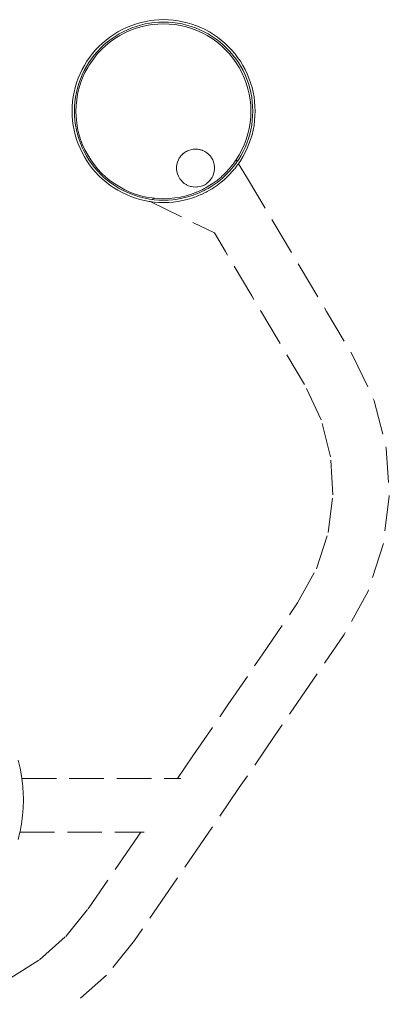
# Model space of a CAD drawing. Units: millimetres. Extents: x 1722 to 3831, y 1087 to 1472.
# Drawn here: x 2981 to 3024, y 1355 to 1469 of the extents above; entities that cross this region are included whole.
import ezdxf

# ---------------------------------------------------------------- set-up
doc = ezdxf.new("R2010")
doc.units = ezdxf.units.MM
doc.linetypes.add('JIS_02_4.0', pattern=[5.5, 4, -1.5])
doc.layers.add('ProfileEdges_Nr_Pióra__7', color=7, linetype='Continuous', lineweight=18)

msp = doc.modelspace()

# ---------------------------------------------------------------- linework, layer by layer
at = {"layer": 'ProfileEdges_Nr_Pióra__7', "color": 252, "linetype": 'JIS_02_4.0', "true_color": 0x939598, "flags": 128}
for points in [[(2994.1, 1468.54), (2993.57, 1468.35)], [(2994.63, 1468.69), (2994.1, 1468.54)], [(2995.17, 1468.82), (2994.63, 1468.69)], [(2994.7, 1468.43), (2995.22, 1468.56)], [(2995.71, 1468.92), (2995.17, 1468.82)], [(2995.22, 1468.56), (2995.75, 1468.66)], [(2996.26, 1469), (2995.71, 1468.92)], [(2995.75, 1468.66), (2996.29, 1468.73)], [(2996.03, 1468.49), (2996.69, 1468.55)], [(2996.82, 1469.04), (2996.26, 1469)], [(2996.29, 1468.73), (2996.83, 1468.77)], [(2996.69, 1468.55), (2997.35, 1468.57)], [(2997.37, 1469.06), (2996.82, 1469.04)], [(2996.83, 1468.77), (2997.37, 1468.78)], [(2997.35, 1468.57), (2998.01, 1468.55)], [(2997.92, 1469.04), (2997.37, 1469.06)], [(2997.37, 1468.78), (2997.91, 1468.77)], [(2997.91, 1468.77), (2998.45, 1468.73)], [(2998.48, 1469), (2997.92, 1469.04)], [(2998.01, 1468.55), (2998.67, 1468.49)], [(2998.45, 1468.73), (2998.99, 1468.66)], [(2999.03, 1468.92), (2998.48, 1469)], [(2998.99, 1468.66), (2999.52, 1468.56)], [(2999.57, 1468.82), (2999.03, 1468.92)], [(2999.52, 1468.56), (3000.04, 1468.43)], [(3000.11, 1468.69), (2999.57, 1468.82)], [(3000.64, 1468.54), (3000.11, 1468.69)], [(3001.17, 1468.35), (3000.64, 1468.54)], [(2992.07, 1467.64), (2991.6, 1467.35)], [(2991.75, 1467.12), (2992.21, 1467.4)], [(2992.56, 1467.9), (2992.07, 1467.64)], [(2992.21, 1467.4), (2992.68, 1467.66)], [(2992.29, 1467.21), (2992.87, 1467.53)], [(2993.06, 1468.14), (2992.56, 1467.9)], [(2992.68, 1467.66), (2993.17, 1467.89)], [(2992.87, 1467.53), (2993.47, 1467.8)], [(2993.57, 1468.35), (2993.06, 1468.14)], [(2993.17, 1467.89), (2993.67, 1468.1)], [(2993.47, 1467.8), (2994.09, 1468.03)], [(2993.67, 1468.1), (2994.18, 1468.28)], [(2994.09, 1468.03), (2994.73, 1468.23)], [(2994.18, 1468.28), (2994.7, 1468.43)], [(2994.73, 1468.23), (2995.37, 1468.38)], [(2995.37, 1468.38), (2996.03, 1468.49)], [(2998.67, 1468.49), (2999.33, 1468.38)], [(2999.33, 1468.38), (2999.97, 1468.23)], [(2999.97, 1468.23), (3000.61, 1468.03)], [(3000.04, 1468.43), (3000.56, 1468.28)], [(3000.56, 1468.28), (3001.07, 1468.1)], [(3000.61, 1468.03), (3001.23, 1467.8)], [(3001.07, 1468.1), (3001.57, 1467.89)], [(3001.68, 1468.14), (3001.17, 1468.35)], [(3001.23, 1467.8), (3001.83, 1467.53)], [(3001.57, 1467.89), (3002.06, 1467.66)], [(3001.68, 1468.14), (3002.18, 1467.9)], [(3001.83, 1467.53), (3002.42, 1467.21)], [(3002.06, 1467.66), (3002.53, 1467.4)], [(3002.67, 1467.64), (3002.18, 1467.9)], [(3002.53, 1467.4), (3002.99, 1467.12)], [(3003.14, 1467.35), (3002.67, 1467.64)], [(2990.28, 1466.33), (2989.88, 1465.95)], [(2990.7, 1466.69), (2990.28, 1466.33)], [(2990.46, 1466.13), (2990.87, 1466.48)], [(2990.67, 1466.06), (2991.18, 1466.48)], [(2991.14, 1467.03), (2990.7, 1466.69)], [(2990.87, 1466.48), (2991.3, 1466.81)], [(2991.6, 1467.35), (2991.14, 1467.03)], [(2991.18, 1466.48), (2991.72, 1466.86)], [(2991.3, 1466.81), (2991.75, 1467.12)], [(2991.72, 1466.86), (2992.29, 1467.21)], [(3002.42, 1467.21), (3002.98, 1466.86)], [(3002.98, 1466.86), (3003.52, 1466.48)], [(3002.99, 1467.12), (3003.44, 1466.81)], [(3003.6, 1467.03), (3003.14, 1467.35)], [(3003.44, 1466.81), (3003.87, 1466.48)], [(3003.52, 1466.48), (3004.03, 1466.06)], [(3004.04, 1466.69), (3003.6, 1467.03)], [(3003.87, 1466.48), (3004.28, 1466.13)], [(3004.46, 1466.33), (3004.04, 1466.69)], [(3004.86, 1465.95), (3004.46, 1466.33)], [(2989.13, 1465.13), (2988.8, 1464.69)], [(2989.49, 1465.55), (2989.13, 1465.13)], [(2989.73, 1465.12), (2989.31, 1464.61)], [(2989.34, 1464.96), (2989.7, 1465.37)], [(2989.88, 1465.95), (2989.49, 1465.55)], [(2989.7, 1465.37), (2990.07, 1465.76)], [(2990.19, 1465.6), (2989.73, 1465.12)], [(2990.07, 1465.76), (2990.46, 1466.13)], [(2990.19, 1465.6), (2990.67, 1466.06)], [(3004.03, 1466.06), (3004.51, 1465.6)], [(3004.28, 1466.13), (3004.67, 1465.76)], [(3004.51, 1465.6), (3004.97, 1465.12)], [(3004.67, 1465.76), (3005.04, 1465.37)], [(3005.25, 1465.55), (3004.86, 1465.95)], [(3004.97, 1465.12), (3005.39, 1464.61)], [(3005.04, 1465.37), (3005.39, 1464.96)], [(3005.61, 1465.13), (3005.25, 1465.55)], [(3005.94, 1464.69), (3005.61, 1465.13)], [(2988.48, 1464.23), (2988.19, 1463.76)], [(2988.43, 1463.62), (2988.71, 1464.08)], [(2988.8, 1464.69), (2988.48, 1464.23)], [(2988.71, 1464.08), (2989.02, 1464.53)], [(2988.93, 1464.07), (2988.75, 1463.79)], [(2989.31, 1464.61), (2988.93, 1464.07)], [(2989.02, 1464.53), (2989.34, 1464.96)], [(3005.72, 1464.53), (3005.39, 1464.96)], [(3005.39, 1464.61), (3005.77, 1464.07)], [(3005.72, 1464.53), (3006.03, 1464.08)], [(3005.77, 1464.07), (3006.12, 1463.51)], [(3006.26, 1464.23), (3005.94, 1464.69)], [(3006.03, 1464.08), (3006.31, 1463.62)], [(3006.55, 1463.76), (3006.26, 1464.23)], [(2987.93, 1463.27), (2987.69, 1462.77)], [(2988.19, 1463.76), (2987.93, 1463.27)], [(2987.94, 1462.66), (2988.17, 1463.15)], [(2988.26, 1462.92), (2987.99, 1462.32)], [(2988.17, 1463.15), (2988.43, 1463.62)], [(2988.58, 1463.51), (2988.26, 1462.92)], [(2988.75, 1463.79), (2988.58, 1463.51)], [(3006.12, 1463.51), (3006.44, 1462.92)], [(3006.31, 1463.62), (3006.57, 1463.15)], [(3006.44, 1462.92), (3006.71, 1462.32)], [(3006.81, 1463.27), (3006.55, 1463.76)], [(3006.57, 1463.15), (3006.8, 1462.66)], [(3007.05, 1462.77), (3006.81, 1463.27)], [(2987.29, 1461.73), (2987.13, 1461.2)], [(2987.48, 1462.26), (2987.29, 1461.73)], [(2987.69, 1462.77), (2987.48, 1462.26)], [(2987.55, 1461.65), (2987.73, 1462.16)], [(2987.76, 1461.7), (2987.56, 1461.06)], [(2987.73, 1462.16), (2987.94, 1462.66)], [(2987.99, 1462.32), (2987.76, 1461.7)], [(3006.71, 1462.32), (3006.94, 1461.7)], [(3006.8, 1462.66), (3007.01, 1462.16)], [(3006.94, 1461.7), (3007.14, 1461.06)], [(3007.01, 1462.16), (3007.19, 1461.65)], [(3007.26, 1462.26), (3007.05, 1462.77)], [(3007.45, 1461.73), (3007.26, 1462.26)], [(3007.61, 1461.2), (3007.45, 1461.73)], [(2987, 1460.66), (2986.9, 1460.12)], [(2987.13, 1461.2), (2987, 1460.66)], [(2987.17, 1460.07), (2987.27, 1460.6)], [(2987.27, 1460.6), (2987.4, 1461.13)], [(2987.4, 1461.13), (2987.55, 1461.65)], [(2987.56, 1461.06), (2987.41, 1460.42)], [(3007.14, 1461.06), (3007.29, 1460.42)], [(3007.19, 1461.65), (3007.34, 1461.13)], [(3007.34, 1461.13), (3007.47, 1460.6)], [(3007.47, 1460.6), (3007.57, 1460.07)], [(3007.74, 1460.66), (3007.61, 1461.2)], [(3007.84, 1460.12), (3007.74, 1460.66)], [(2986.83, 1459.57), (2986.79, 1459.01)], [(2986.9, 1460.12), (2986.83, 1459.57)], [(2987.06, 1459), (2987.1, 1459.54)], [(2987.1, 1459.54), (2987.17, 1460.07)], [(2987.24, 1459.1), (2987.31, 1459.76)], [(2987.31, 1459.76), (2987.41, 1460.42)], [(3007.29, 1460.42), (3007.39, 1459.76)], [(3007.39, 1459.76), (3007.46, 1459.1)], [(3007.57, 1460.07), (3007.64, 1459.54)], [(3007.64, 1459.54), (3007.68, 1459)], [(3007.91, 1459.57), (3007.84, 1460.12)], [(3007.95, 1459.01), (3007.91, 1459.57)], [(2986.79, 1459.01), (2986.77, 1458.46)], [(2986.77, 1458.46), (2986.79, 1457.9)], [(2987.04, 1458.46), (2987.06, 1459)], [(2987.06, 1457.92), (2987.04, 1458.46)], [(2987.22, 1458.44), (2987.24, 1459.1)], [(2987.24, 1457.78), (2987.22, 1458.44)], [(3007.48, 1458.44), (3007.46, 1459.1)], [(3007.46, 1457.78), (3007.48, 1458.44)], [(3007.68, 1459), (3007.7, 1458.46)], [(3007.7, 1458.46), (3007.68, 1457.92)], [(3007.97, 1458.46), (3007.95, 1459.01)], [(3007.95, 1457.9), (3007.97, 1458.46)], [(2986.79, 1457.9), (2986.83, 1457.35)], [(2986.83, 1457.35), (2986.9, 1456.8)], [(2987.1, 1457.38), (2987.06, 1457.92)], [(2987.17, 1456.84), (2987.1, 1457.38)], [(2987.31, 1457.12), (2987.24, 1457.78)], [(2987.41, 1456.46), (2987.31, 1457.12)], [(3007.39, 1457.12), (3007.29, 1456.46)], [(3007.39, 1457.12), (3007.46, 1457.78)], [(3007.64, 1457.38), (3007.57, 1456.84)], [(3007.68, 1457.92), (3007.64, 1457.38)], [(3007.84, 1456.8), (3007.91, 1457.35)], [(3007.91, 1457.35), (3007.95, 1457.9)], [(2986.9, 1456.8), (2987, 1456.25)], [(2987, 1456.25), (2987.13, 1455.71)], [(2987.27, 1456.31), (2987.17, 1456.84)], [(2987.27, 1456.31), (2987.4, 1455.78)], [(2987.56, 1455.82), (2987.41, 1456.46)], [(3007.29, 1456.46), (3007.14, 1455.82)], [(3007.47, 1456.31), (3007.34, 1455.78)], [(3007.57, 1456.84), (3007.47, 1456.31)], [(3007.61, 1455.71), (3007.74, 1456.25)], [(3007.74, 1456.25), (3007.84, 1456.8)], [(2987.13, 1455.71), (2987.29, 1455.18)], [(2987.29, 1455.18), (2987.48, 1454.66)], [(2987.29, 1455.18), (2987.48, 1454.66)], [(2987.55, 1455.27), (2987.4, 1455.78)], [(2987.73, 1454.76), (2987.55, 1455.27)], [(2987.76, 1455.18), (2987.56, 1455.82)], [(2987.99, 1454.56), (2987.76, 1455.18)], [(3006.94, 1455.18), (3006.71, 1454.56)], [(3007.14, 1455.82), (3006.94, 1455.18)], [(3007.19, 1455.27), (3007.01, 1454.76)], [(3007.34, 1455.78), (3007.19, 1455.27)], [(3007.45, 1455.18), (3007.26, 1454.66)], [(3007.45, 1455.18), (3007.61, 1455.71)], [(2987.69, 1454.15), (2987.48, 1454.66)], [(2987.69, 1454.15), (2987.48, 1454.66)], [(2987.69, 1454.15), (2987.93, 1453.65)], [(2987.94, 1454.26), (2987.73, 1454.76)], [(2988.17, 1453.77), (2987.94, 1454.26)], [(2988.26, 1453.96), (2987.99, 1454.56)], [(2988.43, 1453.29), (2988.17, 1453.77)], [(2988.58, 1453.38), (2988.26, 1453.96)], [(2999.77, 1453.64), (2999.97, 1453.77)], [(2999.97, 1453.77), (3000.01, 1453.79)], [(3000.14, 1453.85), (3000.01, 1453.79)], [(3000.26, 1453.91), (3000.14, 1453.85)], [(3000.26, 1453.91), (3000.52, 1453.99)], [(3000.52, 1453.99), (3000.61, 1454.01)], [(3000.61, 1454.01), (3000.79, 1454.04)], [(3000.79, 1454.04), (3001.06, 1454.06)], [(3001.23, 1454.05), (3001.07, 1454.06)], [(3001.34, 1454.04), (3001.23, 1454.05)], [(3001.34, 1454.04), (3001.48, 1454.02)], [(3001.34, 1454.04), (3001.46, 1454.02)], [(3001.46, 1454.02), (3001.5, 1454.01)], [(3001.48, 1454.02), (3001.52, 1454.01)], [(3001.5, 1454.01), (3001.52, 1454.01)], [(3001.52, 1454.01), (3001.61, 1453.99)], [(3001.68, 1453.97), (3001.61, 1453.99)], [(3001.83, 1453.92), (3001.68, 1453.97)], [(3001.88, 1453.91), (3001.83, 1453.92)], [(3001.98, 1453.86), (3001.88, 1453.91)], [(3002.13, 1453.79), (3001.98, 1453.86)], [(3002.36, 1453.64), (3002.13, 1453.79)], [(3006.44, 1453.96), (3006.12, 1453.38)], [(3006.57, 1453.77), (3006.31, 1453.29)], [(3006.71, 1454.56), (3006.44, 1453.96)], [(3006.8, 1454.26), (3006.57, 1453.77)], [(3007.01, 1454.76), (3006.8, 1454.26)], [(3006.81, 1453.65), (3007.05, 1454.15)], [(3007.05, 1454.15), (3007.26, 1454.66)], [(2987.93, 1453.65), (2988.19, 1453.16)], [(2988.19, 1453.16), (2988.48, 1452.69)], [(2988.71, 1452.83), (2988.43, 1453.29)], [(2988.48, 1452.69), (2988.8, 1452.23)], [(2988.93, 1452.81), (2988.58, 1453.38)], [(2989.02, 1452.39), (2988.71, 1452.83)], [(2989.31, 1452.27), (2988.93, 1452.81)], [(2999.08, 1452.8), (2998.97, 1452.54)], [(2999.08, 1452.8), (2999.18, 1452.99)], [(2999.18, 1452.99), (2999.21, 1453.04)], [(2999.33, 1453.2), (2999.21, 1453.04)], [(2999.37, 1453.26), (2999.33, 1453.2)], [(2999.37, 1453.26), (2999.46, 1453.37)], [(2999.45, 1453.35), (2999.37, 1453.26)], [(2999.46, 1453.37), (2999.49, 1453.39)], [(2999.49, 1453.39), (2999.5, 1453.4)], [(2999.56, 1453.47), (2999.5, 1453.4)], [(2999.5, 1453.4), (2999.52, 1453.42)], [(2999.52, 1453.42), (2999.54, 1453.43)], [(2999.54, 1453.43), (2999.64, 1453.53)], [(2999.56, 1453.47), (2999.77, 1453.64)], [(2999.65, 1453.53), (2999.77, 1453.64)], [(3002.42, 1453.6), (3002.36, 1453.64)], [(3002.57, 1453.47), (3002.42, 1453.6)], [(3002.57, 1453.47), (3002.76, 1453.26)], [(3002.76, 1453.26), (3002.88, 1453.11)], [(3002.88, 1453.11), (3002.93, 1453.04)], [(3002.98, 1452.94), (3002.93, 1453.04)], [(3003.06, 1452.8), (3002.98, 1452.94)], [(3003.06, 1452.8), (3003.2, 1452.41)], [(3005.7, 1452.72), (3005.58, 1452.54)], [(3005.74, 1452.76), (3005.7, 1452.72)], [(3005.77, 1452.81), (3005.74, 1452.76)], [(3006.12, 1453.38), (3005.78, 1452.82)], [(3005.78, 1452.82), (3005.89, 1452.63)], [(3005.85, 1452.57), (3005.82, 1452.52)], [(3005.89, 1452.63), (3005.85, 1452.57)], [(3006.03, 1452.83), (3005.89, 1452.63)], [(3006.31, 1453.29), (3006.03, 1452.83)], [(3006.04, 1452.37), (3006.26, 1452.69)], [(3006.26, 1452.69), (3006.55, 1453.16)], [(3006.55, 1453.16), (3006.81, 1453.65)], [(2988.8, 1452.23), (2989.13, 1451.79)], [(2989.34, 1451.96), (2989.02, 1452.39)], [(2989.13, 1451.79), (2989.49, 1451.37)], [(2989.73, 1451.76), (2989.31, 1452.27)], [(2989.7, 1451.55), (2989.34, 1451.96)], [(2990.07, 1451.16), (2989.7, 1451.55)], [(2990.19, 1451.28), (2989.73, 1451.76)], [(2998.91, 1452.27), (2998.87, 1452)], [(2998.87, 1451.72), (2998.87, 1452)], [(2998.91, 1451.45), (2998.87, 1451.72)], [(2998.91, 1452.27), (2998.97, 1452.54)], [(2998.91, 1451.45), (2998.97, 1451.18)], [(3003.16, 1451.18), (3003.23, 1451.45)], [(3003.2, 1452.41), (3003.23, 1452.27)], [(3003.23, 1452.27), (3003.26, 1452)], [(3003.23, 1451.45), (3003.26, 1451.72)], [(3003.26, 1451.72), (3003.26, 1452)], [(3004.7, 1451.48), (3004.51, 1451.28)], [(3004.86, 1451.64), (3004.7, 1451.48)], [(3004.95, 1451.45), (3004.81, 1451.3)], [(3004.97, 1451.76), (3004.86, 1451.64)], [(3005.04, 1451.55), (3004.95, 1451.45)], [(3005.16, 1452), (3004.97, 1451.76)], [(3005.04, 1451.55), (3005.27, 1451.81)], [(3005.29, 1452.15), (3005.16, 1452)], [(3005.25, 1451.37), (3005.41, 1451.57)], [(3005.27, 1451.81), (3005.39, 1451.95)], [(3005.39, 1452.27), (3005.29, 1452.15)], [(3005.5, 1452.42), (3005.39, 1452.27)], [(3005.61, 1452.24), (3005.39, 1451.96)], [(3005.39, 1451.95), (3005.39, 1451.96)], [(3005.41, 1451.57), (3005.51, 1451.68)], [(3005.58, 1452.54), (3005.5, 1452.42)], [(3005.51, 1451.68), (3005.61, 1451.79)], [(3005.69, 1452.34), (3005.61, 1452.24)], [(3005.76, 1451.99), (3005.61, 1451.79)], [(3005.72, 1452.39), (3005.69, 1452.34)], [(3005.82, 1452.52), (3005.72, 1452.39)], [(3005.82, 1452.07), (3005.76, 1451.99)], [(3005.82, 1452.07), (3005.94, 1452.23)], [(3005.94, 1452.23), (3005.97, 1452.27)], [(3005.97, 1452.27), (3005.99, 1452.3)], [(3006.04, 1452.37), (3005.99, 1452.3)], [(3006.04, 1452.37), (3007.08, 1450.64)], [(2989.49, 1451.37), (2989.88, 1450.96)], [(2989.88, 1450.96), (2990.28, 1450.58)], [(2990.46, 1450.78), (2990.07, 1451.16)], [(2990.19, 1451.28), (2990.67, 1450.82)], [(2990.28, 1450.58), (2990.7, 1450.22)], [(2990.87, 1450.43), (2990.46, 1450.78)], [(2990.67, 1450.82), (2991.18, 1450.4)], [(2991.3, 1450.1), (2990.87, 1450.43)], [(2991.18, 1450.4), (2991.72, 1450.02)], [(2999.08, 1450.92), (2998.97, 1451.18)], [(2999.08, 1450.92), (2999.21, 1450.68)], [(2999.21, 1450.68), (2999.26, 1450.62)], [(2999.26, 1450.62), (2999.33, 1450.52)], [(2999.33, 1450.52), (2999.37, 1450.46)], [(2999.37, 1450.46), (2999.39, 1450.44)], [(2999.39, 1450.44), (2999.56, 1450.26)], [(3002.76, 1450.46), (3002.57, 1450.26)], [(3002.76, 1450.46), (3002.93, 1450.68)], [(3002.93, 1450.68), (3002.96, 1450.74)], [(3002.96, 1450.74), (3002.98, 1450.78)], [(3002.98, 1450.78), (3003.06, 1450.92)], [(3003.46, 1450.36), (3002.98, 1450.02)], [(3003.06, 1450.92), (3003.16, 1451.18)], [(3003.52, 1450.4), (3003.46, 1450.36)], [(3003.65, 1450.51), (3003.52, 1450.4)], [(3003.72, 1450.32), (3003.56, 1450.19)], [(3004.03, 1450.82), (3003.65, 1450.51)], [(3003.87, 1450.43), (3003.72, 1450.32)], [(3004.23, 1450.74), (3003.87, 1450.43)], [(3004.13, 1450.92), (3004.03, 1450.82)], [(3004.04, 1450.22), (3004.37, 1450.51)], [(3004.31, 1451.08), (3004.13, 1450.92)], [(3004.28, 1450.78), (3004.23, 1450.74)], [(3004.28, 1450.78), (3004.39, 1450.89)], [(3004.51, 1451.28), (3004.31, 1451.08)], [(3004.46, 1450.58), (3004.37, 1450.51)], [(3004.67, 1451.16), (3004.39, 1450.89)], [(3004.46, 1450.58), (3004.5, 1450.62)], [(3004.5, 1450.62), (3004.86, 1450.96)], [(3004.81, 1451.3), (3004.67, 1451.16)], [(3004.95, 1451.06), (3004.86, 1450.96)], [(3005.07, 1451.18), (3004.95, 1451.06)], [(3005.25, 1451.37), (3005.07, 1451.18)], [(3007.08, 1450.64), (3010.13, 1445.51)], [(2990.7, 1450.22), (2991.14, 1449.88)], [(2991.14, 1449.88), (2991.6, 1449.57)], [(2991.75, 1449.8), (2991.3, 1450.1)], [(2991.6, 1449.57), (2992.07, 1449.28)], [(2991.72, 1450.02), (2992.29, 1449.67)], [(2992.21, 1449.51), (2991.75, 1449.8)], [(2992.07, 1449.28), (2992.56, 1449.02)], [(2992.68, 1449.26), (2992.21, 1449.51)], [(2992.29, 1449.67), (2992.87, 1449.35)], [(2993.17, 1449.02), (2992.68, 1449.26)], [(2992.87, 1449.35), (2993.47, 1449.08)], [(2999.56, 1450.26), (2999.77, 1450.08)], [(2999.77, 1450.08), (2999.97, 1449.95)], [(2999.97, 1449.95), (3000.01, 1449.93)], [(3000.26, 1449.82), (3000.01, 1449.93)], [(3000.52, 1449.73), (3000.26, 1449.82)], [(3000.52, 1449.73), (3000.61, 1449.71)], [(3000.61, 1449.71), (3000.79, 1449.68)], [(3000.79, 1449.68), (3001.07, 1449.66)], [(3001.07, 1449.66), (3001.21, 1449.67)], [(3001.21, 1449.67), (3001.23, 1449.67)], [(3001.23, 1449.67), (3001.34, 1449.68)], [(3001.48, 1449.19), (3001.23, 1449.08)], [(3001.61, 1449.73), (3001.34, 1449.68)], [(3001.64, 1449.27), (3001.48, 1449.19)], [(3001.61, 1449.73), (3001.82, 1449.8)], [(3001.83, 1449.35), (3001.64, 1449.27)], [(3001.72, 1449.09), (3002.06, 1449.26)], [(3001.82, 1449.8), (3001.83, 1449.8)], [(3001.83, 1449.8), (3001.85, 1449.8)], [(3002.07, 1449.48), (3001.83, 1449.35)], [(3001.85, 1449.8), (3001.88, 1449.82)], [(3001.88, 1449.82), (3002.13, 1449.93)], [(3002.17, 1449.32), (3002.06, 1449.26)], [(3002.25, 1449.58), (3002.07, 1449.48)], [(3002.36, 1450.08), (3002.13, 1449.93)], [(3002.32, 1449.4), (3002.17, 1449.32)], [(3002.42, 1449.67), (3002.25, 1449.58)], [(3002.43, 1449.15), (3002.31, 1449.08)], [(3002.53, 1449.51), (3002.32, 1449.4)], [(3002.36, 1450.08), (3002.42, 1450.13)], [(3002.42, 1450.13), (3002.57, 1450.26)], [(3002.74, 1449.87), (3002.42, 1449.67)], [(3002.43, 1449.15), (3002.67, 1449.28)], [(3002.53, 1449.51), (3002.84, 1449.7)], [(3002.67, 1449.28), (3002.98, 1449.47)], [(3002.93, 1449.99), (3002.74, 1449.87)], [(3002.99, 1449.8), (3002.84, 1449.7)], [(3002.98, 1450.02), (3002.93, 1449.99)], [(3002.98, 1449.47), (3003.12, 1449.55)], [(3003.01, 1449.81), (3002.99, 1449.8)], [(3003.44, 1450.1), (3003.01, 1449.81)], [(3003.12, 1449.55), (3003.14, 1449.57)], [(3003.14, 1449.57), (3003.6, 1449.88)], [(3003.44, 1450.1), (3003.56, 1450.19)], [(3003.6, 1449.88), (3003.7, 1449.96)], [(3003.7, 1449.96), (3003.83, 1450.06)], [(3003.83, 1450.06), (3004.04, 1450.22)], [(2992.56, 1449.02), (2993.06, 1448.78)], [(2993.06, 1448.78), (2993.57, 1448.56)], [(2993.67, 1448.82), (2993.17, 1449.02)], [(2993.47, 1449.08), (2994.09, 1448.85)], [(2993.57, 1448.56), (2994.1, 1448.38)], [(2994.18, 1448.64), (2993.67, 1448.82)], [(2994.09, 1448.85), (2994.73, 1448.66)], [(2994.1, 1448.38), (2994.63, 1448.22)], [(2994.7, 1448.48), (2994.18, 1448.64)], [(2994.63, 1448.22), (2995.17, 1448.09)], [(2995.22, 1448.36), (2994.7, 1448.48)], [(2994.73, 1448.66), (2995.37, 1448.5)], [(2995.17, 1448.09), (2995.71, 1447.99)], [(2995.75, 1448.26), (2995.22, 1448.36)], [(2995.37, 1448.5), (2996.03, 1448.4)], [(2995.71, 1447.99), (2995.83, 1447.98)], [(2995.99, 1448.23), (2995.75, 1448.26)], [(2996.35, 1448.36), (2995.99, 1448.23)], [(2996.29, 1448.19), (2995.99, 1448.23)], [(2996.03, 1448.4), (2996.35, 1448.36)], [(2996.29, 1448.19), (2996.83, 1448.15)], [(2996.69, 1448.33), (2996.35, 1448.36)], [(2997.35, 1448.31), (2996.69, 1448.33)], [(2997.37, 1448.13), (2996.83, 1448.15)], [(2998.01, 1448.33), (2997.35, 1448.31)], [(2997.37, 1448.13), (2997.91, 1448.15)], [(2998.45, 1448.19), (2997.91, 1448.15)], [(2998.67, 1448.4), (2998.01, 1448.33)], [(2998.45, 1448.19), (2998.99, 1448.26)], [(2998.48, 1447.92), (2999.03, 1447.99)], [(2999.33, 1448.5), (2998.67, 1448.4)], [(2999.52, 1448.36), (2998.99, 1448.26)], [(2999.57, 1448.09), (2999.03, 1447.99)], [(2999.97, 1448.66), (2999.33, 1448.5)], [(2999.52, 1448.36), (3000.04, 1448.48)], [(2999.57, 1448.09), (3000.11, 1448.22)], [(3000.61, 1448.85), (2999.97, 1448.66)], [(3000.56, 1448.64), (3000.04, 1448.48)], [(3000.64, 1448.38), (3000.11, 1448.22)], [(3000.79, 1448.72), (3000.56, 1448.64)], [(3000.69, 1448.88), (3000.61, 1448.85)], [(3000.64, 1448.38), (3000.93, 1448.48)], [(3000.78, 1448.91), (3000.69, 1448.88)], [(3001, 1449), (3000.78, 1448.91)], [(3000.87, 1448.75), (3000.79, 1448.72)], [(3001.07, 1448.82), (3000.87, 1448.75)], [(3000.93, 1448.48), (3000.99, 1448.5)], [(3000.99, 1448.5), (3001.17, 1448.56)], [(3001.14, 1449.05), (3001, 1449)], [(3001.1, 1448.83), (3001.07, 1448.82)], [(3001.22, 1448.88), (3001.1, 1448.83)], [(3001.23, 1449.08), (3001.14, 1449.05)], [(3001.24, 1448.59), (3001.17, 1448.56)], [(3001.57, 1449.02), (3001.22, 1448.88)], [(3001.34, 1448.63), (3001.24, 1448.59)], [(3001.68, 1448.78), (3001.34, 1448.63)], [(3001.57, 1449.03), (3001.72, 1449.09)], [(3001.68, 1448.78), (3001.71, 1448.79)], [(3001.71, 1448.79), (3001.83, 1448.85)], [(3001.83, 1448.85), (3002.18, 1449.02)], [(3002.31, 1449.08), (3002.18, 1449.02)], [(2995.83, 1447.98), (3003.25, 1444.35)], [(2995.83, 1447.98), (2996.26, 1447.92)], [(2996.26, 1447.92), (2996.82, 1447.87)], [(2997.37, 1447.86), (2996.82, 1447.87)], [(2997.37, 1447.86), (2997.92, 1447.87)], [(2998.48, 1447.92), (2997.92, 1447.87)], [(3010.13, 1445.51), (3013.18, 1440.37)], [(3004.54, 1442.18), (3003.25, 1444.35)], [(3003.31, 1444.32), (3003.25, 1444.35)], [(3007.59, 1437.05), (3004.54, 1442.18)], [(3013.18, 1440.37), (3016.24, 1435.24)], [(3010.65, 1431.92), (3007.59, 1437.05)], [(3016.24, 1435.24), (3019.3, 1430.11)], [(3013.69, 1426.79), (3010.65, 1431.92)], [(3019.3, 1430.11), (3021.76, 1424.9)], [(3015.61, 1422.7), (3013.69, 1426.79)], [(3021.76, 1424.9), (3023.16, 1419.41)], [(3016.71, 1418.4), (3015.61, 1422.7)], [(3016.98, 1414.01), (3016.71, 1418.4)], [(3023.16, 1419.41), (3023.51, 1413.8)], [(3016.43, 1409.64), (3016.98, 1414.01)], [(3023.51, 1413.8), (3022.81, 1408.22)], [(3015.06, 1405.43), (3016.43, 1409.64)], [(3022.81, 1408.22), (3021.06, 1402.83)], [(3012.89, 1401.46), (3015.06, 1405.43)], [(3021.06, 1402.83), (3018.27, 1397.8)], [(3008.85, 1395.56), (3012.89, 1401.46)], [(3018.27, 1397.8), (3014.22, 1391.88)], [(3004.81, 1389.65), (3008.85, 1395.56)], [(3014.22, 1391.88), (3010.18, 1385.98)], [(3000.77, 1383.74), (3004.81, 1389.65)], [(3010.18, 1385.98), (3006.14, 1380.07)], [(2980.74, 1382.33), (2980.52, 1383.23)], [(2998.97, 1381.12), (3000.77, 1383.74)], [(2980.74, 1382.33), (2980.91, 1381.42)], [(2980.95, 1381.12), (2980.91, 1381.42)], [(2980.95, 1381.12), (2998.97, 1381.12)], [(2980.95, 1381.12), (2981.02, 1380.55)], [(2998.97, 1381.12), (2999.05, 1381.12)], [(2999.05, 1381.12), (2999.11, 1381.12)], [(2999.11, 1381.12), (2999.34, 1381.12)], [(2999.34, 1381.12), (2999.37, 1381.12)], [(2981.02, 1380.55), (2981.03, 1380.53)], [(2981.03, 1380.53), (2981.03, 1380.5)], [(2981.03, 1380.48), (2981.03, 1380.5)], [(2981.04, 1380.4), (2981.03, 1380.48)], [(2981.05, 1380.3), (2981.04, 1380.4)], [(2981.06, 1380.17), (2981.05, 1380.3)], [(2981.07, 1380.02), (2981.06, 1380.17)], [(2981.08, 1379.85), (2981.07, 1380.02)], [(2981.08, 1379.85), (2981.1, 1379.68)], [(2981.1, 1379.68), (2981.1, 1379.57)], [(2981.13, 1378.64), (2981.1, 1379.57)], [(3006.14, 1380.07), (3002.09, 1374.16)], [(2981.13, 1378.64), (2981.1, 1377.72)], [(2981.03, 1376.79), (2981.1, 1377.72)], [(2980.96, 1376.25), (2980.94, 1376.09)], [(2980.96, 1376.25), (2980.98, 1376.41)], [(2980.98, 1376.41), (2981, 1376.58)], [(2981, 1376.58), (2981.03, 1376.79)], [(2980.74, 1374.96), (2980.83, 1375.44)], [(2980.83, 1375.46), (2980.84, 1375.5)], [(2980.83, 1375.44), (2980.83, 1375.46)], [(2980.84, 1375.5), (2980.86, 1375.58)], [(2980.86, 1375.58), (2980.87, 1375.67)], [(2980.87, 1375.67), (2980.9, 1375.79)], [(2980.9, 1375.79), (2980.91, 1375.87)], [(2980.92, 1375.93), (2980.91, 1375.87)], [(2980.94, 1376.09), (2980.92, 1375.93)], [(2980.52, 1374.05), (2980.73, 1374.91)], [(2980.73, 1374.91), (2980.74, 1374.96)], [(2980.73, 1374.91), (2994.72, 1374.91)], [(2992.68, 1371.93), (2994.72, 1374.91)], [(2994.79, 1374.91), (2994.72, 1374.91)], [(2994.86, 1374.91), (2994.79, 1374.91)], [(2995.07, 1374.91), (2994.86, 1374.91)], [(2995.12, 1374.91), (2995.07, 1374.91)], [(3002.09, 1374.16), (2998.05, 1368.25)], [(2988.64, 1366.03), (2992.68, 1371.93)], [(2998.05, 1368.25), (2994, 1362.34)], [(2986.03, 1362.82), (2988.64, 1366.03)], [(2982.98, 1360.11), (2986.03, 1362.82)], [(2994, 1362.34), (2990.74, 1358.31)], [(2979.55, 1357.94), (2982.98, 1360.11)], [(2990.74, 1358.31), (2986.9, 1354.9)]]:
    msp.add_lwpolyline(points, dxfattribs=at)

doc.saveas('drawing.dxf')
